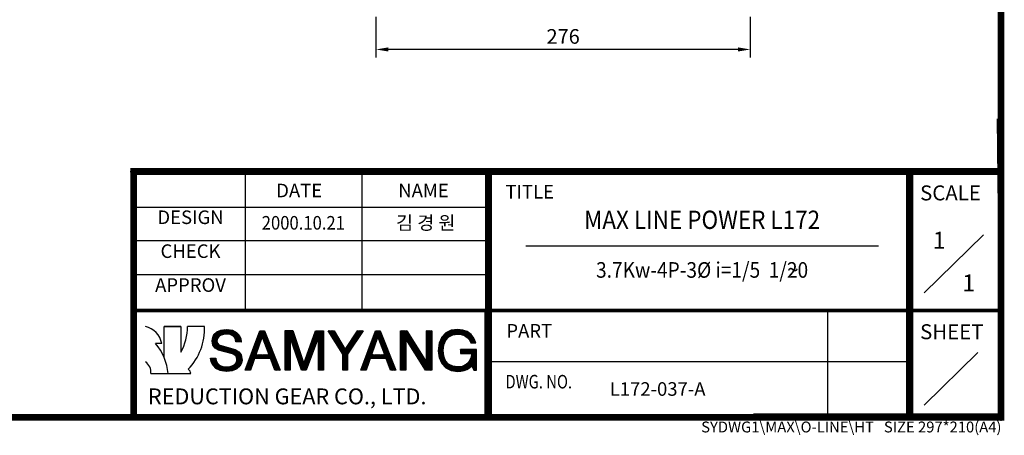
# Model space of a CAD drawing. Extents: x 10 to 1285, y 9 to 923.
# Drawn here: x 559 to 1285, y 9 to 316 of the extents above; entities that cross this region are included whole.
import ezdxf
from ezdxf.enums import TextEntityAlignment as Align

# ---------------------------------------------------------------- set-up
doc = ezdxf.new("R2010")
doc.units = 0
doc.header["$LTSCALE"] = 20
doc.header["$MEASUREMENT"] = 0
doc.layers.get('0').update_dxf_attribs({"color": 92, "linetype": 'CONTINUOUS'})
doc.layers.get('DEFPOINTS').update_dxf_attribs({"linetype": 'CONTINUOUS'})
for name, color, linetype in [('1', 1, 'CONTINUOUS'), ('2', 2, 'CONTINUOUS'), ('3', 3, 'CONTINUOUS'), ('4', 4, 'CONTINUOUS'), ('5', 5, 'CONTINUOUS'), ('DIM', 2, 'CONTINUOUS'), ('TEXT', 4, 'CONTINUOUS'), ('TEXT2', 2, 'CONTINUOUS')]:
    doc.layers.add(name, color=color, linetype=linetype)
doc.styles.add('GULIM', font='Gulim.ttf')
doc.styles.add('ROMANS', font='ROMANS.shx')
doc.styles.get("Standard").update_dxf_attribs({"font": 'romans.shx'})
doc.dimstyles.get("Standard").update_dxf_attribs({"dimtxt": 0.18, "dimasz": 0.18, "dimexe": 0.18, "dimexo": 0.0625, "dimgap": 0.09, "dimtad": 0, "dimtih": 1, "dimtoh": 1, "dimdec": 4, "dimzin": 0, "dimtxsty": 'STANDARD', "dimcen": 0.09, "dimazin": 3, "dimtfac": 1, "dimtdec": 4, "dimtofl": 0, "dimtmove": 0, "dimatfit": 3, "dimtolj": 1, "dimtzin": 0})

# ---------------------------------------------------------------- blocks, each defined once
blk = doc.blocks.new('*D11')
at = {"color": 2, "linetype": 'BYBLOCK'}
for p, q in [((821.77, 317.93), (821.77, 287.93)), ((1097.77, 317.93), (1097.77, 287.93)), ((1088.77, 293.93), (830.77, 293.93))]:
    blk.add_line(p, q, dxfattribs=at)
for points in [[(830.77, 295.43), (830.77, 292.43), (821.77, 293.93)], [(1088.77, 295.43), (1088.77, 292.43), (1097.77, 293.93)]]:
    blk.add_solid(points, dxfattribs=at)
at = {"layer": 'DEFPOINTS', "color": 0, "linetype": 'BYBLOCK'}
for p in [(821.77, 323.93), (1097.77, 323.93), (821.77, 293.93)]:
    blk.add_point(p, dxfattribs=at)
at = {"color": 4, "linetype": 'BYBLOCK', "insert": (959.77, 303.53), "char_height": 10.8, "attachment_point": 5, "style": 'ROMANS'}
blk.add_mtext('\\A1;276', dxfattribs=at)
blk = doc.blocks.new('*X2')
at = {"color": 0}
for p, q in [((236.33, 20.31), (236.88, 20.86)), ((236.35, 20.51), (236.7, 20.86)), ((236.45, 20.78), (236.52, 20.86)), ((236.5, 20.31), (237.05, 20.86)), ((236.68, 20.31), (237.23, 20.86)), ((236.86, 20.31), (237.41, 20.86)), ((237.03, 20.31), (237.59, 20.86)), ((237.21, 20.31), (237.76, 20.86)), ((237.39, 20.31), (237.94, 20.86)), ((237.56, 20.31), (238.12, 20.86)), ((237.74, 20.31), (238.29, 20.86)), ((237.92, 20.31), (238.45, 20.83)), ((238.09, 20.31), (238.49, 20.7)), ((238.27, 20.31), (238.54, 20.57)), ((238.45, 20.31), (238.59, 20.44)), ((238.62, 20.31), (238.63, 20.31))]:
    blk.add_line(p, q, dxfattribs=at)
blk = doc.blocks.new('*X3')
at = {"color": 0}
for p, q in [((236.35, 22.45), (237.39, 23.49)), ((236.46, 22.73), (237.49, 23.77)), ((236.56, 23.01), (237.58, 24.04)), ((236.66, 23.3), (237.68, 24.31)), ((236.77, 23.58), (237.58, 24.39)), ((236.87, 23.86), (237.41, 24.39)), ((236.98, 24.14), (237.23, 24.39)), ((237.42, 23.52), (237.91, 24.01)), ((237.47, 23.39), (237.96, 23.88)), ((237.49, 23.77), (237.86, 24.13)), ((237.52, 23.26), (238.01, 23.75)), ((237.57, 23.14), (238.06, 23.63)), ((237.58, 24.04), (237.81, 24.26)), ((237.61, 23.01), (238.11, 23.5)), ((237.66, 22.88), (238.16, 23.37)), ((237.68, 24.31), (237.76, 24.39)), ((237.71, 22.75), (238.21, 23.25)), ((235.73, 20.77), (236.83, 21.87)), ((235.83, 21.05), (236.92, 22.14)), ((235.94, 21.33), (237.02, 22.41)), ((236.04, 21.61), (237.11, 22.68)), ((236.14, 21.89), (237.2, 22.95)), ((236.25, 22.17), (237.3, 23.22)), ((237.76, 22.62), (238.26, 23.12)), ((237.81, 22.49), (238.31, 22.99)), ((237.86, 22.36), (238.36, 22.87)), ((237.9, 22.24), (238.41, 22.74)), ((237.95, 22.11), (238.46, 22.61)), ((238, 21.98), (238.51, 22.48)), ((238.05, 21.85), (238.56, 22.36)), ((238.1, 21.72), (238.61, 22.23)), ((238.14, 21.59), (238.66, 22.1)), ((238.19, 21.46), (238.71, 21.98)), ((238.24, 21.34), (238.76, 21.85)), ((235.21, 19.36), (236.35, 20.51)), ((235.31, 19.64), (236.45, 20.78)), ((235.41, 19.92), (236.54, 21.05)), ((235.52, 20.2), (236.64, 21.32)), ((235.62, 20.49), (236.73, 21.59)), ((238.29, 21.21), (238.81, 21.72)), ((238.34, 21.08), (238.86, 21.6)), ((238.39, 20.95), (238.91, 21.47)), ((238.45, 20.83), (238.95, 21.34)), ((238.49, 20.7), (239, 21.22)), ((238.54, 20.57), (239.05, 21.09)), ((238.59, 20.44), (239.1, 20.96)), ((238.63, 20.31), (239.15, 20.84)), ((238.68, 20.18), (239.2, 20.71)), ((238.73, 20.05), (239.25, 20.58)), ((238.77, 19.92), (239.3, 20.45)), ((238.82, 19.79), (239.35, 20.33)), ((234.94, 18.56), (236.07, 19.7)), ((235, 18.8), (236.16, 19.97)), ((235.1, 19.08), (236.26, 20.24)), ((235.11, 18.56), (235.98, 19.42)), ((235.29, 18.56), (235.88, 19.15)), ((235.47, 18.56), (235.79, 18.88)), ((238.87, 19.66), (239.4, 20.2)), ((238.91, 19.53), (239.45, 20.07)), ((238.96, 19.4), (239.5, 19.95)), ((239.01, 19.27), (239.55, 19.82)), ((239.05, 19.14), (239.6, 19.69)), ((239.1, 19.01), (239.65, 19.57)), ((239.15, 18.88), (239.7, 19.44)), ((239.19, 18.75), (239.75, 19.31)), ((239.24, 18.62), (239.8, 19.19)), ((239.34, 18.55), (239.85, 19.06)), ((239.52, 18.55), (239.9, 18.93)), ((235.64, 18.56), (235.69, 18.61)), ((239.7, 18.55), (239.95, 18.81)), ((239.87, 18.55), (240, 18.68))]:
    blk.add_line(p, q, dxfattribs=at)
blk = doc.blocks.new('*X1')
at = {"color": 0}
for p, q in [((230.03, 22.85), (231.72, 24.54)), ((230.05, 23.04), (231.52, 24.52)), ((230.06, 22.7), (231.92, 24.57)), ((230.08, 23.25), (231.32, 24.49)), ((230.09, 22.55), (230.83, 23.3)), ((230.13, 23.48), (231.03, 24.38)), ((230.26, 23.78), (230.71, 24.23)), ((231.21, 23.67), (232.12, 24.59)), ((231.52, 23.8), (232.28, 24.57)), ((231.75, 23.86), (232.44, 24.55)), ((231.95, 23.88), (232.59, 24.53)), ((232.14, 23.89), (232.75, 24.51)), ((232.3, 23.88), (232.9, 24.48)), ((232.45, 23.86), (233.05, 24.45)), ((232.61, 23.83), (233.16, 24.39)), ((232.74, 23.79), (233.28, 24.33)), ((232.86, 23.73), (233.39, 24.27)), ((232.98, 23.68), (233.51, 24.21)), ((233.09, 23.61), (233.63, 24.15)), ((233.18, 23.52), (233.71, 24.05)), ((233.26, 23.43), (233.79, 23.96)), ((233.34, 23.33), (233.88, 23.87)), ((233.4, 23.21), (233.96, 23.77)), ((233.46, 23.1), (234.03, 23.66)), ((233.49, 22.95), (234.08, 23.54)), ((233.51, 22.79), (234.14, 23.42)), ((233.64, 22.74), (234.19, 23.3)), ((230.12, 22.4), (230.76, 23.04)), ((230.14, 22.25), (230.72, 22.83)), ((230.22, 22.15), (230.76, 22.7)), ((230.29, 22.05), (230.81, 22.56)), ((230.37, 21.95), (230.89, 22.47)), ((230.45, 21.85), (230.97, 22.38)), ((230.55, 21.78), (231.08, 22.31)), ((230.66, 21.71), (231.21, 22.26)), ((230.77, 21.64), (231.34, 22.21)), ((230.88, 21.58), (231.47, 22.17)), ((231, 21.52), (231.61, 22.13)), ((231.14, 21.48), (231.74, 22.09)), ((231.28, 21.44), (231.88, 22.05)), ((231.42, 21.41), (232.02, 22.01)), ((231.55, 21.37), (232.16, 21.97)), ((231.69, 21.33), (232.29, 21.93)), ((231.83, 21.29), (232.43, 21.89)), ((231.97, 21.25), (232.57, 21.85)), ((232.11, 21.21), (232.7, 21.81)), ((233.81, 22.74), (234.23, 23.16)), ((233.98, 22.73), (234.25, 23)), ((234.15, 22.73), (234.27, 22.84)), ((229.79, 20.31), (229.83, 20.35)), ((229.81, 20.15), (230.01, 20.35)), ((229.83, 19.99), (230.19, 20.35)), ((229.85, 19.84), (230.36, 20.35)), ((229.91, 19.72), (230.54, 20.35)), ((232.24, 21.17), (232.84, 21.77)), ((232.32, 18.42), (234.35, 20.45)), ((232.38, 21.13), (232.98, 21.73)), ((232.52, 21.1), (233.11, 21.69)), ((232.66, 21.06), (233.25, 21.65)), ((232.8, 21.02), (233.39, 21.61)), ((232.93, 20.98), (233.51, 21.55)), ((233.06, 20.93), (233.62, 21.49)), ((233.19, 20.88), (233.73, 21.42)), ((233.31, 20.82), (233.84, 21.36)), ((233.4, 20.74), (233.96, 21.29)), ((233.49, 20.65), (234.03, 21.19)), ((233.57, 20.55), (234.1, 21.08)), ((233.61, 20.42), (234.17, 20.98)), ((233.64, 20.27), (234.24, 20.87)), ((233.64, 19.91), (234.32, 20.6)), ((233.66, 20.12), (234.29, 20.75)), ((229.97, 19.6), (230.57, 20.21)), ((230.02, 19.48), (230.59, 20.05)), ((230.08, 19.36), (230.62, 19.9)), ((230.15, 19.26), (230.69, 19.8)), ((230.24, 19.17), (230.76, 19.69)), ((230.33, 19.08), (230.83, 19.58)), ((230.42, 18.99), (230.92, 19.5)), ((230.5, 18.9), (231.01, 19.41)), ((230.6, 18.82), (231.1, 19.32)), ((230.72, 18.76), (231.22, 19.26)), ((230.83, 18.7), (231.34, 19.21)), ((230.95, 18.64), (231.47, 19.16)), ((231.07, 18.58), (231.6, 19.11)), ((231.18, 18.52), (231.76, 19.09)), ((231.33, 18.49), (231.92, 19.08)), ((231.49, 18.47), (232.08, 19.06)), ((231.65, 18.45), (232.26, 19.07)), ((231.8, 18.43), (232.45, 19.08)), ((231.96, 18.41), (232.66, 19.12)), ((232.12, 18.39), (232.91, 19.18)), ((232.52, 18.44), (234.37, 20.3)), ((232.71, 18.46), (234.4, 20.15)), ((232.91, 18.48), (234.4, 19.97)), ((233.18, 18.57), (234.35, 19.75)), ((233.47, 18.69), (234.27, 19.49))]:
    blk.add_line(p, q, dxfattribs=at)
blk = doc.blocks.new('*X6')
at = {"color": 0}
for p, q in [((258.31, 23.73), (258.98, 24.4)), ((258.31, 23.91), (258.8, 24.4)), ((258.31, 24.08), (258.63, 24.4)), ((258.31, 24.26), (258.45, 24.4)), ((258.31, 23.55), (259.08, 24.32)), ((258.31, 23.38), (259.08, 24.15)), ((258.31, 23.2), (259.08, 23.97)), ((258.31, 23.02), (259.08, 23.79)), ((258.31, 22.85), (259.08, 23.62)), ((258.31, 22.67), (259.08, 23.44)), ((258.31, 22.49), (259.08, 23.26)), ((259.08, 24.32), (259.16, 24.4)), ((259.08, 24.15), (259.26, 24.33)), ((259.08, 23.97), (259.33, 24.22)), ((259.08, 23.79), (259.4, 24.11)), ((259.08, 23.62), (259.47, 24)), ((259.08, 23.44), (259.54, 23.89)), ((259.08, 23.26), (259.61, 23.79)), ((259.13, 23.13), (259.67, 23.68)), ((259.2, 23.02), (259.74, 23.57)), ((259.27, 22.92), (259.81, 23.46)), ((259.33, 22.81), (259.88, 23.35)), ((259.4, 22.7), (259.95, 23.24)), ((262.13, 23.66), (262.87, 24.4)), ((262.13, 23.84), (262.69, 24.4)), ((262.13, 24.02), (262.52, 24.4)), ((262.13, 24.19), (262.34, 24.4)), ((262.13, 24.37), (262.16, 24.4)), ((262.13, 23.49), (262.9, 24.25)), ((262.13, 23.31), (262.9, 24.08)), ((262.13, 23.13), (262.9, 23.9)), ((262.13, 22.96), (262.9, 23.72)), ((262.13, 22.78), (262.9, 23.55)), ((262.13, 22.6), (262.9, 23.37)), ((258.31, 22.32), (259.08, 23.08)), ((258.31, 22.14), (259.08, 22.91)), ((258.31, 21.96), (259.08, 22.73)), ((258.31, 21.79), (259.08, 22.55)), ((258.31, 21.61), (259.08, 22.38)), ((258.31, 21.43), (259.08, 22.2)), ((258.31, 21.26), (259.08, 22.02)), ((258.31, 21.08), (259.08, 21.85)), ((259.47, 22.59), (260.01, 23.13)), ((259.54, 22.48), (260.08, 23.02)), ((259.61, 22.37), (260.15, 22.92)), ((259.68, 22.26), (260.22, 22.81)), ((259.74, 22.16), (260.29, 22.7)), ((259.81, 22.05), (260.36, 22.59)), ((259.88, 21.94), (260.42, 22.48)), ((259.95, 21.83), (260.49, 22.37)), ((260.02, 21.72), (260.56, 22.26)), ((260.09, 21.61), (260.63, 22.16)), ((260.15, 21.5), (260.7, 22.05)), ((260.22, 21.4), (260.76, 21.94)), ((260.29, 21.29), (260.83, 21.83)), ((262.13, 22.42), (262.9, 23.19)), ((262.13, 22.25), (262.9, 23.02)), ((262.13, 22.07), (262.9, 22.84)), ((262.13, 21.89), (262.9, 22.66)), ((262.13, 21.72), (262.9, 22.49)), ((262.13, 21.54), (262.9, 22.31)), ((262.13, 21.36), (262.9, 22.13)), ((262.13, 21.19), (262.9, 21.96)), ((262.13, 21.01), (262.9, 21.78)), ((258.31, 20.9), (259.08, 21.67)), ((258.31, 20.73), (259.08, 21.49)), ((258.31, 20.55), (259.08, 21.32)), ((258.31, 20.37), (259.08, 21.14)), ((258.31, 20.2), (259.08, 20.96)), ((258.31, 20.02), (259.08, 20.79)), ((258.31, 19.84), (259.08, 20.61)), ((258.31, 19.67), (259.08, 20.43)), ((260.36, 21.18), (260.9, 21.72)), ((260.43, 21.07), (260.97, 21.61)), ((260.49, 20.96), (261.04, 21.5)), ((260.56, 20.85), (261.1, 21.4)), ((260.63, 20.75), (261.17, 21.29)), ((260.7, 20.64), (261.24, 21.18)), ((260.77, 20.53), (261.31, 21.07)), ((260.84, 20.42), (261.38, 20.96)), ((260.9, 20.31), (261.45, 20.85)), ((260.97, 20.2), (261.51, 20.74)), ((261.04, 20.09), (261.58, 20.64)), ((261.11, 19.99), (261.65, 20.53)), ((261.18, 19.88), (261.72, 20.42)), ((262.13, 20.83), (262.9, 21.6)), ((262.13, 20.66), (262.9, 21.42)), ((262.13, 20.48), (262.9, 21.25)), ((262.13, 20.3), (262.9, 21.07)), ((262.13, 20.13), (262.9, 20.89)), ((262.13, 19.95), (262.9, 20.72)), ((262.13, 19.77), (262.9, 20.54)), ((262.13, 19.6), (262.9, 20.36)), ((258.31, 19.49), (259.08, 20.26)), ((258.31, 19.31), (259.08, 20.08)), ((258.31, 19.13), (259.08, 19.9)), ((258.31, 18.96), (259.08, 19.73)), ((258.31, 18.78), (259.08, 19.55)), ((258.31, 18.6), (259.08, 19.37)), ((258.45, 18.57), (259.08, 19.2)), ((258.63, 18.57), (259.08, 19.02)), ((261.25, 19.77), (261.79, 20.31)), ((261.31, 19.66), (261.85, 20.2)), ((261.38, 19.55), (261.92, 20.09)), ((261.45, 19.44), (261.99, 19.98)), ((261.52, 19.33), (262.06, 19.87)), ((261.59, 19.23), (262.13, 19.77)), ((261.66, 19.12), (262.13, 19.6)), ((261.72, 19.01), (262.13, 19.42)), ((261.79, 18.9), (262.13, 19.24)), ((261.86, 18.79), (262.13, 19.07)), ((261.93, 18.68), (262.13, 18.89)), ((262.13, 19.42), (262.9, 20.19)), ((262.13, 19.24), (262.9, 20.01)), ((262.13, 19.07), (262.9, 19.83)), ((262.13, 18.89), (262.9, 19.66)), ((262.13, 18.71), (262.9, 19.48)), ((262.16, 18.57), (262.9, 19.3)), ((262.34, 18.57), (262.9, 19.13)), ((262.52, 18.57), (262.9, 18.95)), ((258.81, 18.57), (259.08, 18.84)), ((258.98, 18.57), (259.08, 18.67)), ((262, 18.58), (262.13, 18.71)), ((262.69, 18.57), (262.9, 18.77)), ((262.87, 18.57), (262.9, 18.6))]:
    blk.add_line(p, q, dxfattribs=at)
blk = doc.blocks.new('*X4')
at = {"color": 0}
for p, q in [((240.76, 23.68), (241.48, 24.4)), ((240.76, 23.86), (241.31, 24.4)), ((240.76, 24.03), (241.13, 24.4)), ((240.76, 24.21), (240.95, 24.4)), ((240.76, 24.39), (240.78, 24.4)), ((240.76, 23.5), (241.52, 24.26)), ((240.76, 23.33), (241.52, 24.08)), ((240.76, 23.15), (241.52, 23.9)), ((240.76, 22.97), (241.52, 23.73)), ((240.76, 22.8), (241.52, 23.55)), ((240.76, 22.62), (241.52, 23.37)), ((241.52, 24.08), (241.84, 24.4)), ((241.52, 24.26), (241.66, 24.4)), ((241.52, 23.9), (241.95, 24.34)), ((241.52, 23.73), (242, 24.21)), ((241.52, 23.55), (242.04, 24.07)), ((241.52, 23.38), (242.08, 23.94)), ((241.57, 23.25), (242.13, 23.81)), ((241.61, 23.12), (242.17, 23.68)), ((241.66, 22.98), (242.22, 23.54)), ((241.7, 22.85), (242.26, 23.41)), ((241.75, 22.72), (242.3, 23.28)), ((244.44, 22.06), (245.62, 23.23)), ((244.54, 22.33), (245.69, 23.48)), ((244.64, 22.61), (245.69, 23.66)), ((244.74, 22.88), (245.69, 23.84)), ((244.83, 23.16), (245.69, 24.01)), ((244.93, 23.43), (245.69, 24.19)), ((245.03, 23.71), (245.69, 24.37)), ((245.13, 23.98), (245.54, 24.39)), ((245.23, 24.26), (245.36, 24.39)), ((245.69, 23.66), (246.42, 24.39)), ((245.69, 23.84), (246.24, 24.39)), ((245.69, 24.01), (246.07, 24.39)), ((245.69, 24.19), (245.89, 24.39)), ((245.69, 24.37), (245.71, 24.39)), ((245.69, 23.48), (246.46, 24.25)), ((245.69, 23.31), (246.46, 24.07)), ((245.69, 23.13), (246.46, 23.9)), ((245.69, 22.95), (246.46, 23.72)), ((245.69, 22.78), (246.46, 23.54)), ((245.69, 22.6), (246.46, 23.36)), ((240.76, 22.44), (241.52, 23.2)), ((240.76, 22.27), (241.52, 23.02)), ((240.76, 22.09), (241.52, 22.84)), ((240.76, 21.91), (241.52, 22.67)), ((240.76, 21.74), (241.52, 22.49)), ((240.76, 21.56), (241.52, 22.31)), ((240.76, 21.38), (241.52, 22.14)), ((240.76, 21.21), (241.52, 21.96)), ((240.76, 21.03), (241.52, 21.78)), ((241.79, 22.59), (242.35, 23.15)), ((241.84, 22.46), (242.39, 23.01)), ((241.88, 22.33), (242.44, 22.88)), ((241.93, 22.2), (242.48, 22.75)), ((241.98, 22.07), (242.52, 22.61)), ((242.02, 21.93), (242.57, 22.48)), ((242.07, 21.8), (242.61, 22.35)), ((242.11, 21.67), (242.66, 22.22)), ((242.16, 21.54), (242.7, 22.08)), ((242.2, 21.41), (242.74, 21.95)), ((242.25, 21.28), (242.79, 21.82)), ((243.95, 20.68), (245.1, 21.83)), ((244.05, 20.96), (245.2, 22.11)), ((244.15, 21.23), (245.31, 22.39)), ((244.24, 21.51), (245.41, 22.67)), ((244.34, 21.78), (245.51, 22.95)), ((245.69, 22.42), (246.46, 23.19)), ((245.69, 22.25), (246.46, 23.01)), ((245.69, 22.07), (246.46, 22.83)), ((245.69, 21.89), (246.46, 22.66)), ((245.69, 21.72), (246.46, 22.48)), ((245.69, 21.54), (246.46, 22.3)), ((245.69, 21.36), (246.46, 22.13)), ((245.69, 21.19), (246.46, 21.95)), ((240.76, 20.85), (241.52, 21.61)), ((240.76, 20.68), (241.52, 21.43)), ((240.76, 20.5), (241.52, 21.25)), ((240.76, 20.32), (241.52, 21.08)), ((240.76, 20.14), (241.52, 20.9)), ((240.76, 19.97), (241.52, 20.72)), ((240.76, 19.79), (241.52, 20.55)), ((240.76, 19.61), (241.52, 20.37)), ((242.29, 21.15), (242.83, 21.68)), ((242.34, 21.02), (242.88, 21.55)), ((242.39, 20.88), (242.92, 21.42)), ((242.43, 20.75), (242.96, 21.29)), ((242.48, 20.62), (243.01, 21.15)), ((242.52, 20.49), (243.05, 21.02)), ((242.57, 20.36), (243.1, 20.89)), ((242.61, 20.23), (243.14, 20.75)), ((242.66, 20.1), (243.18, 20.62)), ((242.71, 19.97), (243.23, 20.49)), ((242.75, 19.84), (243.27, 20.36)), ((243.07, 18.92), (244.58, 20.43)), ((243.56, 19.58), (244.68, 20.71)), ((243.65, 19.86), (244.79, 20.99)), ((243.75, 20.13), (244.89, 21.27)), ((243.85, 20.41), (245, 21.55)), ((245.69, 21.01), (246.46, 21.77)), ((245.69, 20.83), (246.46, 21.6)), ((245.69, 20.66), (246.46, 21.42)), ((245.69, 20.48), (246.46, 21.24)), ((245.69, 20.3), (246.46, 21.07)), ((245.69, 20.12), (246.46, 20.89)), ((245.69, 19.95), (246.46, 20.71)), ((245.69, 19.77), (246.46, 20.54)), ((245.69, 19.59), (246.46, 20.36)), ((240.76, 19.44), (241.52, 20.19)), ((240.76, 19.26), (241.52, 20.01)), ((240.76, 19.08), (241.52, 19.84)), ((240.76, 18.91), (241.52, 19.66)), ((240.76, 18.73), (241.52, 19.48)), ((240.77, 18.56), (241.52, 19.31)), ((240.95, 18.56), (241.52, 19.13)), ((241.12, 18.56), (241.52, 18.95)), ((242.8, 19.7), (243.32, 20.22)), ((242.84, 19.57), (243.36, 20.09)), ((242.89, 19.44), (243.4, 19.96)), ((242.93, 19.31), (243.45, 19.83)), ((242.98, 19.18), (243.49, 19.69)), ((243.02, 19.05), (243.54, 19.56)), ((243.12, 18.79), (244.48, 20.15)), ((243.16, 18.65), (244.37, 19.87)), ((243.24, 18.56), (244.27, 19.59)), ((243.42, 18.56), (244.17, 19.31)), ((243.6, 18.56), (244.06, 19.03)), ((245.69, 19.42), (246.46, 20.18)), ((245.69, 19.24), (246.46, 20.01)), ((245.69, 19.06), (246.46, 19.83)), ((245.69, 18.89), (246.46, 19.65)), ((245.69, 18.71), (246.46, 19.48)), ((245.72, 18.56), (246.46, 19.3)), ((245.9, 18.56), (246.46, 19.12)), ((246.07, 18.56), (246.46, 18.95)), ((241.3, 18.56), (241.52, 18.78)), ((241.48, 18.56), (241.52, 18.6)), ((243.78, 18.56), (243.96, 18.75)), ((246.25, 18.56), (246.46, 18.77)), ((246.43, 18.56), (246.46, 18.59))]:
    blk.add_line(p, q, dxfattribs=at)
blk = doc.blocks.new('*X5')
at = {"color": 0}
for p, q in [((247.2, 24.29), (247.31, 24.4)), ((247.27, 24.18), (247.49, 24.4)), ((247.34, 24.07), (247.67, 24.4)), ((247.41, 23.96), (247.84, 24.4)), ((247.47, 23.85), (248, 24.38)), ((247.54, 23.74), (248.06, 24.27)), ((247.61, 23.63), (248.13, 24.16)), ((247.68, 23.52), (248.2, 24.04)), ((247.75, 23.42), (248.26, 23.93)), ((247.81, 23.31), (248.33, 23.82)), ((247.88, 23.2), (248.4, 23.71)), ((247.95, 23.09), (248.46, 23.6)), ((248.02, 22.98), (248.53, 23.49)), ((248.08, 22.87), (248.6, 23.38)), ((248.15, 22.76), (248.66, 23.27)), ((249.17, 21.13), (251.94, 23.9)), ((249.24, 21.02), (251.6, 23.39)), ((249.91, 22.04), (252.26, 24.4)), ((250.23, 22.54), (252.09, 24.4)), ((250.56, 23.04), (251.91, 24.4)), ((250.88, 23.55), (251.73, 24.4)), ((251.21, 24.05), (251.55, 24.4)), ((248.22, 22.65), (248.73, 23.16)), ((248.29, 22.54), (248.79, 23.05)), ((248.36, 22.44), (248.86, 22.94)), ((248.42, 22.33), (248.93, 22.83)), ((248.49, 22.22), (248.99, 22.72)), ((248.56, 22.11), (249.06, 22.61)), ((248.63, 22), (249.13, 22.5)), ((248.7, 21.89), (249.19, 22.39)), ((248.76, 21.78), (249.26, 22.28)), ((248.83, 21.67), (249.32, 22.17)), ((248.9, 21.56), (249.39, 22.06)), ((248.97, 21.45), (249.46, 21.95)), ((249.03, 21.35), (249.52, 21.84)), ((249.3, 20.9), (251.27, 22.88)), ((249.3, 20.72), (250.94, 22.37)), ((249.3, 20.55), (250.6, 21.86)), ((249.1, 21.24), (249.59, 21.72)), ((249.3, 20.37), (250.27, 21.35)), ((249.3, 20.19), (249.99, 20.89)), ((249.3, 20.02), (249.99, 20.71)), ((249.3, 19.84), (249.99, 20.53)), ((249.3, 19.66), (249.99, 20.36)), ((249.3, 19.49), (249.99, 20.18)), ((249.3, 19.31), (249.99, 20)), ((249.3, 19.13), (249.99, 19.83)), ((249.3, 18.96), (249.99, 19.65)), ((249.3, 18.78), (249.99, 19.47)), ((249.3, 18.6), (249.99, 19.3)), ((249.44, 18.57), (249.99, 19.12)), ((249.61, 18.57), (249.99, 18.94)), ((249.79, 18.57), (249.99, 18.77)), ((249.97, 18.57), (249.99, 18.59))]:
    blk.add_line(p, q, dxfattribs=at)
blk = doc.blocks.new('*X7')
at = {"color": 0}
for p, q in [((263.93, 22.1), (266.38, 24.55)), ((263.95, 22.3), (266.18, 24.52)), ((263.97, 22.5), (265.97, 24.49)), ((264.09, 22.79), (265.77, 24.47)), ((264.22, 23.1), (265.44, 24.31)), ((264.36, 23.41), (265.09, 24.14)), ((265.6, 23.59), (266.59, 24.58)), ((265.95, 23.76), (266.77, 24.58)), ((266.18, 23.82), (266.92, 24.56)), ((266.38, 23.84), (267.08, 24.54)), ((266.58, 23.87), (267.23, 24.52)), ((266.77, 23.88), (267.39, 24.5)), ((266.93, 23.86), (267.53, 24.47)), ((267.09, 23.84), (267.67, 24.42)), ((267.24, 23.82), (267.8, 24.38)), ((267.38, 23.78), (267.93, 24.33)), ((267.51, 23.74), (268.06, 24.29)), ((267.65, 23.7), (268.18, 24.22)), ((267.77, 23.65), (268.28, 24.15)), ((267.88, 23.57), (268.38, 24.08)), ((267.99, 23.5), (268.49, 24)), ((268.09, 23.43), (268.59, 23.93)), ((268.18, 23.35), (268.69, 23.86)), ((268.26, 23.25), (268.77, 23.76)), ((268.34, 23.15), (268.85, 23.66)), ((268.42, 23.06), (268.93, 23.56)), ((268.49, 22.95), (269, 23.46)), ((268.55, 22.83), (269.08, 23.36)), ((268.61, 22.72), (269.14, 23.25)), ((263.85, 21.49), (264.68, 22.32)), ((263.86, 21.32), (264.65, 22.12)), ((263.88, 21.69), (264.8, 22.61)), ((263.88, 21.17), (264.63, 21.91)), ((263.9, 21.89), (264.92, 22.91)), ((268.67, 22.6), (269.2, 23.12)), ((268.84, 22.59), (269.25, 23)), ((269.02, 22.59), (269.3, 22.87)), ((269.19, 22.59), (269.35, 22.74)), ((269.37, 22.59), (269.4, 22.62)), ((263.9, 21.01), (264.6, 21.71)), ((263.92, 20.86), (264.57, 21.51)), ((263.94, 20.7), (264.58, 21.34)), ((263.96, 20.54), (264.6, 21.18)), ((263.99, 20.39), (264.62, 21.02)), ((264.05, 20.27), (264.64, 20.86)), ((264.1, 20.15), (264.66, 20.7)), ((264.15, 20.03), (264.7, 20.57)), ((264.21, 19.9), (264.75, 20.44)), ((267.13, 21.59), (267.16, 21.62)), ((267.13, 21.41), (267.34, 21.62)), ((267.13, 21.24), (267.51, 21.62)), ((267.13, 21.06), (267.69, 21.62)), ((267.15, 18.42), (269.49, 20.77)), ((267.31, 21.06), (267.87, 21.62)), ((267.36, 18.46), (269.49, 20.59)), ((267.48, 21.06), (268.04, 21.62)), ((267.59, 18.51), (269.49, 20.42)), ((267.66, 21.06), (268.22, 21.62)), ((267.84, 21.06), (268.4, 21.62)), ((268.01, 21.06), (268.57, 21.62)), ((268.19, 21.06), (268.75, 21.62)), ((268.37, 21.06), (268.93, 21.62)), ((268.37, 19.83), (269.49, 20.95)), ((268.54, 21.06), (269.1, 21.62)), ((268.59, 20.22), (269.49, 21.12)), ((268.69, 20.49), (269.49, 21.3)), ((268.72, 21.06), (269.28, 21.62)), ((268.73, 20.71), (269.49, 21.48)), ((268.77, 20.93), (269.46, 21.62)), ((264.26, 19.78), (264.8, 20.32)), ((264.32, 19.66), (264.85, 20.19)), ((264.37, 19.54), (264.9, 20.06)), ((264.46, 19.45), (264.96, 19.94)), ((264.54, 19.35), (265.04, 19.85)), ((264.63, 19.26), (265.13, 19.76)), ((264.71, 19.17), (265.21, 19.67)), ((264.8, 19.08), (265.3, 19.58)), ((264.88, 18.99), (265.38, 19.49)), ((264.97, 18.9), (265.49, 19.42)), ((265.09, 18.84), (265.61, 19.36)), ((265.21, 18.78), (265.72, 19.29)), ((265.33, 18.72), (265.84, 19.23)), ((265.45, 18.67), (265.95, 19.17)), ((265.56, 18.61), (266.09, 19.13)), ((265.68, 18.55), (266.25, 19.11)), ((265.81, 18.5), (266.4, 19.09)), ((265.97, 18.48), (266.56, 19.07)), ((266.13, 18.46), (266.72, 19.05)), ((266.28, 18.44), (266.92, 19.08)), ((266.44, 18.42), (267.12, 19.11)), ((266.6, 18.4), (267.33, 19.13)), ((266.76, 18.39), (267.63, 19.26)), ((266.95, 18.41), (268.11, 19.56)), ((267.85, 18.6), (269.49, 20.24)), ((268.16, 18.73), (269.49, 20.06)), ((268.8, 19.19), (269.49, 19.88)), ((268.85, 19.07), (269.49, 19.71)), ((268.91, 18.95), (269.49, 19.53)), ((268.97, 18.83), (269.49, 19.35)), ((269.02, 18.71), (269.49, 19.18)), ((269.08, 18.58), (269.49, 19)), ((269.24, 18.58), (269.49, 18.82)), ((269.42, 18.58), (269.49, 18.65))]:
    blk.add_line(p, q, dxfattribs=at)

msp = doc.modelspace()

# ---------------------------------------------------------------- linework, layer by layer
at = {"color": 1, "linetype": 'CONTINUOUS'}
msp.add_line((1282.5125, 22.6875), (1280.0125, 242.6875), dxfattribs=at)
at = {"color": 1}
for points in [[(12.5125, 917.6875, 5, 5, 0), (1282.5125, 917.6875, 5, 5, 0), (1282.5125, 22.6875, 5, 5, 0), (12.5125, 22.6875, 5, 5, 0), (12.5125, 920.1875, 5, 5, 0)], [(1282.5125, 203.9375, 5, 5, 0), (640.66717, 203.9375, 5, 5, 0)], [(643.16636, 203.9375, 5, 5, 0), (643.16636, 25.1875, 5, 5, 0)], [(904.73597, 202.6875, 5, 5, 0), (904.73597, 25.1875, 5, 5, 0)], [(1215.0125, 25.1875, 5, 5, 0), (1215.0125, 25.1875, 5, 5, 0), (1215.0125, 202.6875, 5, 5, 0)], [(897.23597, 101.4375, 2.5, 2.5, 0), (641.91636, 101.4375, 2.5, 2.5, 0)], [(897.23597, 101.4375, 2.5, 2.5, 0), (1280.0125, 101.4375, 2.5, 2.5, 0)]]:
    msp.add_lwpolyline(points, format="xyseb", dxfattribs=at)
at = {"layer": '1'}
for p, q in [((725.66636, 102.6875), (725.66636, 202.6875)), ((811.67051, 102.6875), (811.67051, 202.6875))]:
    msp.add_line(p, q, dxfattribs=at)
at = {"layer": '3', "color": 1}
for p, q in [((904.73597, 152.6875), (644.41636, 152.6875)), ((1269.70793, 157.34028), (1226.05045, 114.42664)), ((904.73597, 127.6875), (644.41636, 127.6875)), ((897.23597, 101.4375), (641.91636, 101.4375)), ((897.23597, 101.4375), (1280.0125, 101.4375)), ((1265.58964, 70.41277), (1226.05045, 31.54726)), ((1100.0125, 25.1875), (1280.0125, 25.1875))]:
    msp.add_line(p, q, dxfattribs=at)
at = {"layer": '3'}
for p, q in [((665.63466, 66.72589), (665.63466, 89.717)), ((665.63466, 89.717), (678.0197, 89.717)), ((678.0197, 89.717), (665.63466, 89.717)), ((678.0197, 89.717), (678.0197, 70.60077)), ((695.31987, 89.717), (682.78398, 89.717)), ((707.36107, 87.01305), (711.52958, 87.50328)), ((711.52958, 87.50328), (715.9433, 86.91501)), ((881.81841, 87.52528), (877.09001, 86.87011)), ((885.70412, 87.0105), (881.81841, 87.52528)), ((701.03474, 79.07136), (701.42707, 81.62054)), ((701.42707, 81.62054), (702.30981, 83.72852)), ((702.30981, 83.72852), (704.46763, 85.73846)), ((704.46763, 85.73846), (707.36107, 87.01305)), ((704.95804, 80.8852), (704.46763, 78.82624)), ((706.03695, 82.35588), (704.95804, 80.8852)), ((707.55723, 83.28732), (706.03695, 82.35588)), ((709.27368, 83.82657), (707.55723, 83.28732)), ((711.13725, 84.02266), (709.27368, 83.82657)), ((711.82383, 84.02266), (711.13725, 84.02266)), ((714.32493, 83.6795), (711.82383, 84.02266)), ((716.18851, 82.74807), (714.32493, 83.6795)), ((715.9433, 86.91501), (719.0329, 85.29725)), ((717.51262, 81.42445), (716.18851, 82.74807)), ((718.24824, 80.00279), (717.51262, 81.42445)), ((718.49345, 78.28699), (718.24824, 80.00279)), ((719.0329, 85.29725), (720.89647, 83.2383)), ((720.89647, 83.2383), (722.02442, 80.73813)), ((722.02442, 80.73813), (722.31867, 78.18895)), ((725.45838, 57.36677), (736.26322, 86.5063)), ((739.44077, 86.5063), (729.28509, 57.36677)), ((736.26322, 86.5063), (739.696, 86.5063)), ((743.01623, 68.84257), (737.95147, 82.34351)), ((739.696, 86.5063), (751.17614, 57.31052)), ((754.72147, 57.36677), (754.72147, 86.56255)), ((754.72147, 86.56255), (760.57409, 86.56255)), ((758.49191, 86.56255), (758.49191, 57.36677)), ((766.87691, 57.36677), (758.49191, 81.4997)), ((760.57409, 86.56255), (768.62144, 62.26086)), ((768.62144, 62.26086), (777.28782, 86.5063)), ((779.37, 81.72471), (770.36597, 57.36677)), ((777.28782, 86.5063), (783.19671, 86.5063)), ((779.37, 57.36677), (779.37, 86.5063)), ((783.19671, 86.5063), (783.19671, 57.36677)), ((797.3968, 69.18041), (786.58235, 86.54252)), ((786.58235, 86.54252), (790.84259, 86.54252)), ((790.84259, 86.54252), (799.12899, 72.73707)), ((799.12899, 72.73707), (808.07081, 86.54252)), ((812.23742, 86.54252), (800.86118, 69.13361)), ((808.07081, 86.54252), (812.23742, 86.54252)), ((810.6528, 57.36677), (821.45763, 86.5063)), ((810.6528, 57.36677), (821.45763, 86.5063)), ((824.63519, 86.5063), (814.47951, 57.36677)), ((823.14588, 82.34351), (818.41877, 68.84257)), ((821.45763, 86.5063), (824.89042, 86.5063)), ((821.45763, 86.5063), (824.89042, 86.5063)), ((828.21065, 68.84257), (823.14588, 82.34351)), ((828.21065, 68.84257), (823.14588, 82.34351)), ((824.89042, 86.5063), (836.37055, 57.31052)), ((824.89042, 86.5063), (836.37055, 57.31052)), ((839.96507, 57.38728), (839.96507, 86.54252)), ((839.96507, 86.54252), (844.50621, 86.54252)), ((843.80397, 86.54252), (843.80397, 57.38728)), ((858.41051, 57.38728), (843.80397, 80.59916)), ((844.50621, 86.54252), (859.06593, 63.33065)), ((859.06593, 86.54252), (862.90482, 86.54252)), ((859.06593, 57.38728), (859.06593, 86.54252)), ((862.90482, 86.54252), (862.90482, 57.38728)), ((870.2549, 81.76911), (868.28864, 77.22969)), ((873.2043, 84.95139), (870.2549, 81.76911)), ((873.15749, 79.5228), (875.45146, 82.0499)), ((877.09001, 86.87011), (873.2043, 84.95139)), ((875.45146, 82.0499), (878.49449, 83.54744)), ((878.49449, 83.54744), (881.95886, 83.96862)), ((881.95886, 83.96862), (884.58054, 83.68783)), ((884.58054, 83.68783), (887.1086, 82.89227)), ((888.98123, 85.88735), (885.70412, 87.0105)), ((887.1086, 82.89227), (889.12168, 81.53512)), ((891.93063, 83.78143), (888.98123, 85.88735)), ((889.12168, 81.53512), (890.61978, 79.70999)), ((893.99053, 81.11394), (891.93063, 83.78143)), ((895.44182, 77.51048), (893.99053, 81.11394)), ((663.88566, 77.10937), (659.28019, 77.10937)), ((701.62323, 75.83585), (701.03474, 79.07136)), ((703.19256, 73.72787), (701.62323, 75.83585)), ((705.59558, 72.25719), (703.19256, 73.72787)), ((704.46763, 78.82624), (704.95804, 77.30654)), ((704.95804, 77.30654), (705.98791, 76.22804)), ((705.98791, 76.22804), (707.7534, 75.54172)), ((707.7534, 75.54172), (718.05208, 72.55132)), ((722.31867, 78.18895), (718.49345, 78.28699)), ((868.28864, 77.22969), (867.63322, 71.75431)), ((871.23804, 71.84791), (871.79983, 76.20013)), ((871.79983, 76.20013), (873.15749, 79.5228)), ((895.86316, 72.64347), (884.06557, 72.64347)), ((884.06557, 72.64347), (884.06557, 69.83559)), ((890.61978, 79.70999), (891.79018, 77.51048)), ((891.79018, 77.51048), (895.44182, 77.51048)), ((895.86316, 57.43408), (895.86316, 72.64347)), ((700.15199, 63.82527), (699.8087, 66.32543)), ((699.8087, 66.32543), (703.68297, 66.32543)), ((703.68297, 66.32543), (703.92817, 64.21745)), ((715.89426, 69.36484), (705.59558, 72.25719)), ((717.65974, 68.58048), (715.89426, 69.36484)), ((718.88578, 67.15882), (717.65974, 68.58048)), ((718.05208, 72.55132), (720.70031, 71.03162)), ((719.27811, 64.90377), (718.88578, 67.15882)), ((720.70031, 71.03162), (722.31867, 68.6295)), ((722.31867, 68.6295), (723.00525, 64.80572)), ((744.08546, 66.08613), (732.32395, 66.08613)), ((733.28462, 68.84257), (743.09559, 68.84257)), ((747.23687, 57.31052), (743.09559, 68.84257)), ((797.3968, 57.38728), (797.3968, 69.18041)), ((800.86118, 69.13361), (800.86118, 57.38728)), ((817.51837, 66.08613), (814.47951, 57.36677)), ((829.27988, 66.08613), (817.51837, 66.08613)), ((829.27988, 66.08613), (817.51837, 66.08613)), ((818.41877, 68.84257), (828.21065, 68.84257)), ((818.47904, 68.84257), (828.29001, 68.84257)), ((832.43129, 57.31052), (828.29001, 68.84257)), ((832.43129, 57.31052), (829.27988, 66.08613)), ((867.63322, 71.75431), (868.28864, 66.70011)), ((868.28864, 66.70011), (870.20809, 62.30109)), ((871.70619, 67.82327), (871.23804, 71.84791)), ((873.11067, 64.36021), (871.70619, 67.82327)), ((884.06557, 69.83559), (892.35197, 69.83559)), ((891.69655, 66.27893), (890.19845, 63.56464)), ((892.35197, 69.83559), (891.69655, 66.27893)), ((701.47611, 61.03097), (700.15199, 63.82527)), ((703.78105, 58.72689), (701.47611, 61.03097)), ((706.9197, 57.10914), (703.78105, 58.72689)), ((703.92817, 64.21745), (705.00708, 62.55067)), ((705.00708, 62.55067), (706.52736, 61.07999)), ((706.52736, 61.07999), (708.68518, 60.14856)), ((708.68518, 60.14856), (711.23533, 59.85442)), ((711.23533, 59.85442), (713.73644, 60.00149)), ((713.73644, 60.00149), (715.84522, 60.58976)), ((719.13098, 58.33471), (715.74714, 57.0111)), ((715.84522, 60.58976), (717.65974, 61.57022)), ((717.65974, 61.57022), (718.83674, 62.99188)), ((718.83674, 62.99188), (719.27811, 64.90377)), ((721.43593, 60.34465), (719.13098, 58.33471)), ((722.51483, 62.50165), (721.43593, 60.34465)), ((723.00525, 64.80572), (722.51483, 62.50165)), ((870.20809, 62.30109), (873.15749, 59.11882)), ((875.35783, 61.9267), (873.11067, 64.36021)), ((873.15749, 59.11882), (877.18365, 57.1065)), ((878.35404, 60.28877), (875.35783, 61.9267)), ((881.95886, 59.82079), (878.35404, 60.28877)), ((885.23597, 60.24197), (881.95886, 59.82079)), ((888.09173, 61.55232), (885.23597, 60.24197)), ((890.19845, 63.56464), (888.09173, 61.55232)), ((888.84078, 57.99566), (890.61978, 59.02522)), ((890.61978, 59.02522), (892.35197, 60.56956)), ((892.35197, 60.56956), (893.80326, 57.43408)), ((655.78639, 54.869), (685.16612, 54.869)), ((711.48054, 56.52087), (706.9197, 57.10914)), ((715.74714, 57.0111), (711.48054, 56.52087)), ((729.28509, 57.36677), (725.45838, 57.36677)), ((751.17614, 57.31052), (747.23687, 57.31052)), ((758.49191, 57.36677), (754.72147, 57.36677)), ((770.36597, 57.36677), (766.87691, 57.36677)), ((783.19671, 57.36677), (779.37, 57.36677)), ((800.86118, 57.38728), (797.3968, 57.38728)), ((814.47951, 57.36677), (810.6528, 57.36677)), ((814.47951, 57.36677), (810.6528, 57.36677)), ((836.37055, 57.31052), (832.43129, 57.31052)), ((836.37055, 57.31052), (832.43129, 57.31052)), ((843.80397, 57.38728), (839.96507, 57.38728)), ((862.90482, 57.38728), (858.41051, 57.38728)), ((877.18365, 57.1065), (882.00568, 56.49812)), ((882.00568, 56.49812), (884.39328, 56.68532)), ((884.39328, 56.68532), (886.73408, 57.20009)), ((886.73408, 57.20009), (888.84078, 57.99566)), ((893.80326, 57.43408), (895.86316, 57.43408))]:
    msp.add_line(p, q, dxfattribs=at)
for centre, radius, start, end in [((647.89713, 73.86688), 16.31401, 11.46413344, 76.30375918), ((643.08785, 89.45853), 39.69697, 331.6378498, 0.37305577), ((652.16028, 87.8762), 43.19883, 316.35301313, 2.44223663), ((629.49925, 51.7479), 39.11661, 4.57647294, 40.41772869), ((646.65818, 55.9672), 9.19404, 353.13982173, 56.29675093), ((681.09487, 54.71367), 4.0742, 2.18491643, 55.21477373)]:
    msp.add_arc(centre, radius, start, end, dxfattribs=at)
at = {"layer": '4'}
msp.add_line((932.20832, 149.06743), (1192.20832, 149.06743), dxfattribs=at)
at = {"layer": '5', "color": 1}
for p, q in [((1282.5125, 920.1875), (1282.5125, 20.1875)), ((640.66717, 203.9375), (897.23597, 203.9375)), ((643.16636, 102.6875), (643.16636, 203.9375)), ((1215.0125, 25.1875), (1215.0125, 205.1875)), ((1217.5125, 25.1875), (1217.5125, 205.1875)), ((1217.5125, 203.9375), (1280.0125, 203.9375)), ((897.23597, 202.6875), (1217.5125, 202.6875)), ((644.41636, 177.6875), (904.73597, 177.6875)), ((902.23597, 25.1875), (902.23597, 100.1875)), ((904.73597, 25.1875), (904.73597, 100.1875)), ((1155.0125, 25.1875), (1155.0125, 101.4375)), ((907.23597, 63.9375), (1215.0125, 63.9375)), ((10.0125, 22.6875), (1285.0125, 22.6875))]:
    msp.add_line(p, q, dxfattribs=at)

# ---------------------------------------------------------------- block references
at = {"layer": '3', "xscale": 5, "yscale": 5, "zscale": 5}
for name, p in [('*X1', (-449.08871, -35.44157)), ('*X7', (-451.60407, -35.44157)), ('*X3', (-449.08871, -35.44157)), ('*X4', (-449.08871, -35.44157)), ('*X5', (-449.08871, -35.44157)), ('*X3', (-363.89429, -35.44157)), ('*X6', (-451.60407, -35.44157)), ('*X2', (-449.08871, -35.44157)), ('*X2', (-363.89429, -35.44157))]:
    msp.add_blockref(name, p, dxfattribs=at)

# ---------------------------------------------------------------- texts
at = {"layer": '2', "style": 'ROMANS'}
msp.add_text('SYDWG1\\MAX\\O-LINE\\HT   SIZE 297*210(A4)', height=8, dxfattribs=at).set_placement((1282.90608, 11.52665), align=Align.RIGHT)
at = {"layer": '3', "color": 2, "style": 'ROMANS'}
for s, p in [('TITLE', (917.23597, 183.9375)), ('PART', (917.89868, 81.4375))]:
    msp.add_text(s, height=10, dxfattribs=at).set_placement(p)
at = {"layer": '3', "color": 2, "style": 'ROMANS', "width": 0.8}
msp.add_text('DWG. NO.', height=10, dxfattribs=at).set_placement((917.23597, 43.9375))
at = {"layer": '3', "style": 'ROMANS'}
msp.add_text('REDUCTION GEAR CO., LTD.', height=11.7, dxfattribs=at).set_placement((653.6515, 32.25035))
at = {"layer": 'TEXT', "width": 0.9}
for s, height, style, p in [('MAX LINE POWER L172', 13.5, 'ROMANS', (1062.20832, 166.56743)), ('2000.10.21', 10, 'GULIM', (768.22719, 164.78902)), ('3.7Kw-4P-3%%C i=1/5  1/20', 11.5, 'ROMANS', (1062.20832, 129.84054)), ('~', 12.5, 'ROMANS', (1129.14074, 129.90668))]:
    msp.add_text(s, height=height, dxfattribs=dict(at, style=style)).set_placement(p, align=Align.MIDDLE)
at = {"layer": 'TEXT'}
for s, height, style, p in [('김 경 원', 10, 'GULIM', (858.45181, 164.78902)), ('1', 12.5, 'ROMANS', (1236.96482, 151.61187)), ('1', 12.5, 'ROMANS', (1258.79356, 120.15505))]:
    msp.add_text(s, height=height, dxfattribs=dict(at, style=style)).set_placement(p, align=Align.MIDDLE)
at = {"layer": 'TEXT', "style": 'ROMANS'}
msp.add_text('L172-037-A', height=10, dxfattribs=at).set_placement((994.12271, 38.54593))
at = {"layer": 'TEXT2', "style": 'ROMANS'}
for s, height, p in [('DATE', 10, (748.22754, 184.90806)), ('NAME', 10, (838.20824, 184.90806)), ('SCALE', 11.05, (1222.92188, 182.62165)), ('SHEET', 11.05, (1222.92188, 80.2357))]:
    msp.add_text(s, height=height, dxfattribs=at).set_placement(p)
for s, p in [('DESIGN', (685.04136, 165.1875)), ('CHECK', (685.04136, 140.1875)), ('APPROV', (685.04136, 115.1875))]:
    msp.add_text(s, height=10, dxfattribs=at).set_placement(p, align=Align.CENTER)

# ---------------------------------------------------------------- dimensions: what is measured, and where the dimension line sits
at = {"layer": 'DIM'}
dim = msp.add_linear_dim(base=(821.77008, 293.93409), p1=(1097.77008, 323.93409), p2=(821.77008, 323.93409), text='276', dimstyle='STANDARD', override={"dimscale": 60, "dimasz": 0.15, "dimexe": 0.1, "dimexo": 0.1, "dimgap": 0.07, "dimtad": 1, "dimtih": 0, "dimtxsty": 'ROMANS', "dimclrd": 2, "dimclre": 2, "dimclrt": 4, "dimtix": 1, "dimtofl": 1}, dxfattribs=at)
dim.commit()
dim.dimension.update_dxf_attribs({"geometry": '*D11', "text_midpoint": (959.77008, 303.53409)})

doc.saveas('drawing.dxf')
